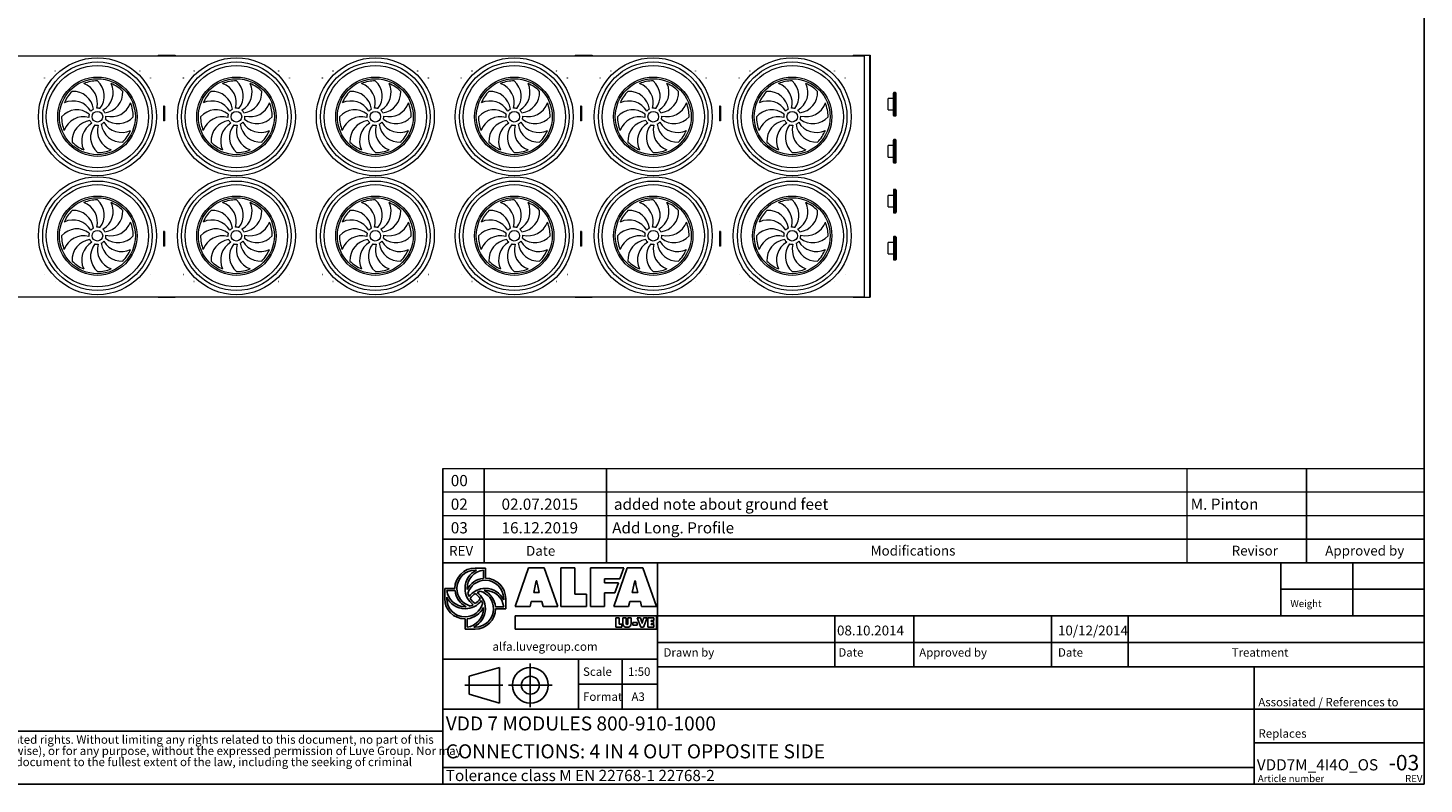
# Model space of a CAD drawing. Units: millimetres. Extents: x 264 to 20679, y 290 to 14545.
# Drawn here: x 7518 to 20679, y 290 to 7418 of the extents above; entities that cross this region are included whole.
import ezdxf

# ---------------------------------------------------------------- set-up
doc = ezdxf.new("R2010")
doc.units = ezdxf.units.MM
doc.header["$LTSCALE"] = 50
doc.linetypes.add('SLD-Solid', pattern=[0])
for name, color, linetype in [('GEOMETRY', 7, 'SLD-Solid'), ('LAYER_1', 7, 'SLD-Solid'), ('SLD-0', 7, 'SLD-Solid'), ('TITLE', 7, 'SLD-Solid')]:
    doc.layers.add(name, color=color, linetype=linetype)
doc.styles.add('SLDTEXTSTYLE0', font='TXT', dxfattribs={"width": 0.605})
doc.styles.add('SLDTEXTSTYLE1', font='TXT', dxfattribs={"width": 0.75})
doc.styles.add('SLDTEXTSTYLE2', font='TXT', dxfattribs={"width": 0.7})

# ---------------------------------------------------------------- blocks, each defined once
blk = doc.blocks.new('SW_NOTE_1')
at = {"layer": 'TITLE', "color": 0, "attachment_point": 1, "style": 'SLDTEXTSTYLE2'}
for s, insert, char_height in [('This document and its contents is owned by Luve Group or its affiliates and protected by laws governing intellectual property and thereto related rights. Without limiting any rights related to this document, no part of this', (0, 102), 79.375), ('document may be copied, reproduced or transmitted in any form or by any means(electronic, mechanical, photocopying, recording, or otherwise), or for any purpose, without the expressed permission of Luve Group. Nor may', (0, -4), 79.375), ('it be used in any other way or for any other purpose than expressly permitted by Luve Group. Luve Group will enforce its rights related to this document to the fullest extent of the law, including the seeking of criminal', (0, -109), 79.375), ('prosecution.', (0, -215), 79.37)]:
    blk.add_mtext(s, dxfattribs=dict(at, insert=insert, char_height=char_height))

msp = doc.modelspace()

# ---------------------------------------------------------------- linework, layer by layer
at = {"color": 7, "linetype": 'SLD-Solid', "lineweight": 15}
for p, q in [((6181.9, 7155.89), (15401.9, 7155.89)), ((8746.9, 7159.74), (8746.9, 7155.89)), ((8746.9, 7159.74), (8752.9, 7159.74)), ((8752.9, 7159.74), (8900.9, 7159.74)), ((8900.9, 7159.74), (8906.9, 7159.74)), ((8906.9, 7159.74), (8906.9, 7155.89)), ((12676.9, 7159.74), (12676.9, 7155.89)), ((12676.9, 7159.74), (12682.9, 7159.74)), ((12682.9, 7159.74), (12830.9, 7159.74)), ((12830.9, 7159.74), (12836.9, 7159.74)), ((12836.9, 7159.74), (12836.9, 7155.89)), ((15296.9, 7159.74), (15296.9, 7155.89)), ((15296.9, 7159.74), (15302.9, 7159.74)), ((15302.9, 7159.74), (15450.9, 7159.74)), ((15401.9, 7155.89), (15401.9, 4883.46)), ((15450.9, 7159.74), (15450.9, 4879.74)), ((15450.9, 7159.74), (15456.9, 7159.74)), ((15456.9, 7159.74), (15456.9, 4879.74)), ((15676.9, 6752.24), (15626.9, 6752.24)), ((15626.9, 6644.24), (15626.9, 6752.24)), ((15676.9, 6593.24), (15676.9, 6803.24)), ((15696.9, 6808.24), (15681.9, 6808.24)), ((15701.9, 6593.24), (15701.9, 6803.24)), ((8806.9, 6680.05), (8796.9, 6680.05)), ((8796.9, 6680.05), (8796.9, 6661.64)), ((8806.9, 6661.64), (8796.9, 6661.64)), ((8796.9, 6661.64), (8796.9, 6637.14)), ((8806.9, 6637.14), (8796.9, 6637.14)), ((8796.9, 6637.14), (8796.9, 6555.04)), ((8806.9, 6680.05), (8806.9, 6661.64)), ((8806.9, 6661.64), (8806.9, 6637.14)), ((8806.9, 6637.14), (8806.9, 6555.04)), ((12736.9, 6680.05), (12726.9, 6680.05)), ((12726.9, 6680.05), (12726.9, 6661.64)), ((12736.9, 6661.64), (12726.9, 6661.64)), ((12726.9, 6661.64), (12726.9, 6637.14)), ((12736.9, 6637.14), (12726.9, 6637.14)), ((12726.9, 6637.14), (12726.9, 6555.04)), ((12736.9, 6680.05), (12736.9, 6661.64)), ((12736.9, 6661.64), (12736.9, 6637.14)), ((12736.9, 6637.14), (12736.9, 6555.04)), ((14046.9, 6680.05), (14036.9, 6680.05)), ((14036.9, 6680.05), (14036.9, 6661.64)), ((14046.9, 6661.64), (14036.9, 6661.64)), ((14036.9, 6661.64), (14036.9, 6637.14)), ((14046.9, 6637.14), (14036.9, 6637.14)), ((14036.9, 6637.14), (14036.9, 6555.04)), ((14046.9, 6680.05), (14046.9, 6661.64)), ((14046.9, 6661.64), (14046.9, 6637.14)), ((14046.9, 6637.14), (14046.9, 6555.04)), ((15626.9, 6644.24), (15676.9, 6644.24)), ((15681.9, 6588.24), (15696.9, 6588.24)), ((8806.9, 6555.04), (8796.9, 6555.04)), ((8796.9, 6555.04), (8796.9, 6540.9)), ((8806.9, 6540.9), (8796.9, 6540.9)), ((8806.9, 6555.04), (8806.9, 6540.9)), ((12736.9, 6555.04), (12726.9, 6555.04)), ((12726.9, 6555.04), (12726.9, 6540.9)), ((12736.9, 6540.9), (12726.9, 6540.9)), ((12736.9, 6555.04), (12736.9, 6540.9)), ((14046.9, 6555.04), (14036.9, 6555.04)), ((14036.9, 6555.04), (14036.9, 6540.9)), ((14046.9, 6540.9), (14036.9, 6540.9)), ((14046.9, 6555.04), (14046.9, 6540.9)), ((15676.9, 6149.74), (15676.9, 6359.74)), ((15696.9, 6364.74), (15681.9, 6364.74)), ((15701.9, 6149.74), (15701.9, 6359.74)), ((15676.9, 6308.74), (15626.9, 6308.74)), ((15626.9, 6200.74), (15626.9, 6308.74)), ((15626.9, 6200.74), (15676.9, 6200.74)), ((15681.9, 6144.74), (15696.9, 6144.74)), ((15676.9, 5838.74), (15626.9, 5838.74)), ((15626.9, 5730.74), (15626.9, 5838.74)), ((15676.9, 5889.74), (15676.9, 5679.74)), ((15696.9, 5894.74), (15681.9, 5894.74)), ((15701.9, 5889.74), (15701.9, 5679.74)), ((15626.9, 5730.74), (15676.9, 5730.74)), ((15681.9, 5674.74), (15696.9, 5674.74)), ((8806.9, 5498.58), (8796.9, 5498.58)), ((8796.9, 5498.58), (8796.9, 5484.44)), ((8806.9, 5484.44), (8796.9, 5484.44)), ((8796.9, 5484.44), (8796.9, 5402.33)), ((8806.9, 5402.33), (8796.9, 5402.33)), ((8796.9, 5402.33), (8796.9, 5377.84)), ((8806.9, 5498.58), (8806.9, 5484.44)), ((8806.9, 5484.44), (8806.9, 5402.33)), ((8806.9, 5402.33), (8806.9, 5377.84)), ((12736.9, 5498.58), (12726.9, 5498.58)), ((12726.9, 5498.58), (12726.9, 5484.44)), ((12736.9, 5484.44), (12726.9, 5484.44)), ((12726.9, 5484.44), (12726.9, 5402.33)), ((12736.9, 5402.33), (12726.9, 5402.33)), ((12726.9, 5402.33), (12726.9, 5377.84)), ((12736.9, 5498.58), (12736.9, 5484.44)), ((12736.9, 5484.44), (12736.9, 5402.33)), ((12736.9, 5402.33), (12736.9, 5377.84)), ((14046.9, 5498.58), (14036.9, 5498.58)), ((14036.9, 5498.58), (14036.9, 5484.44)), ((14046.9, 5484.44), (14036.9, 5484.44)), ((14036.9, 5484.44), (14036.9, 5402.33)), ((14046.9, 5402.33), (14036.9, 5402.33)), ((14036.9, 5402.33), (14036.9, 5377.84)), ((14046.9, 5498.58), (14046.9, 5484.44)), ((14046.9, 5484.44), (14046.9, 5402.33)), ((14046.9, 5402.33), (14046.9, 5377.84)), ((15676.9, 5446.24), (15676.9, 5236.24)), ((15696.9, 5451.24), (15681.9, 5451.24)), ((15701.9, 5446.24), (15701.9, 5236.24)), ((8806.9, 5377.84), (8796.9, 5377.84)), ((8796.9, 5377.84), (8796.9, 5359.43)), ((8806.9, 5359.43), (8796.9, 5359.43)), ((8806.9, 5377.84), (8806.9, 5359.43)), ((12736.9, 5377.84), (12726.9, 5377.84)), ((12726.9, 5377.84), (12726.9, 5359.43)), ((12736.9, 5359.43), (12726.9, 5359.43)), ((12736.9, 5377.84), (12736.9, 5359.43)), ((14046.9, 5377.84), (14036.9, 5377.84)), ((14036.9, 5377.84), (14036.9, 5359.43)), ((14046.9, 5359.43), (14036.9, 5359.43)), ((14046.9, 5377.84), (14046.9, 5359.43)), ((15676.9, 5395.24), (15626.9, 5395.24)), ((15626.9, 5287.24), (15626.9, 5395.24)), ((15626.9, 5287.24), (15676.9, 5287.24)), ((15681.9, 5231.24), (15696.9, 5231.24)), ((6181.9, 4883.46), (15401.9, 4883.46)), ((8746.9, 4883.46), (8746.9, 4879.74)), ((8746.9, 4879.74), (8752.9, 4879.74)), ((8752.9, 4879.74), (8900.9, 4879.74)), ((8900.9, 4879.74), (8906.9, 4879.74)), ((8906.9, 4883.46), (8906.9, 4879.74)), ((12676.9, 4883.46), (12676.9, 4879.74)), ((12676.9, 4879.74), (12682.9, 4879.74)), ((12682.9, 4879.74), (12830.9, 4879.74)), ((12830.9, 4879.74), (12836.9, 4879.74)), ((12836.9, 4883.46), (12836.9, 4879.74)), ((15296.9, 4883.46), (15296.9, 4879.74)), ((15296.9, 4879.74), (15302.9, 4879.74)), ((15302.9, 4879.74), (15450.9, 4879.74)), ((15450.9, 4879.74), (15456.9, 4879.74))]:
    msp.add_line(p, q, dxfattribs=at)
at = {"color": 8, "linetype": 'SLD-Solid', "lineweight": 15}
for p, q in [((8752.9, 7159.74), (8752.9, 7155.89)), ((8900.9, 7159.74), (8900.9, 7155.89)), ((12682.9, 7159.74), (12682.9, 7155.89)), ((12830.9, 7159.74), (12830.9, 7155.89)), ((15302.9, 7159.74), (15302.9, 7155.89)), ((15681.9, 6808.24), (15681.9, 6588.24)), ((15696.9, 6588.24), (15696.9, 6808.24)), ((15681.9, 6364.74), (15681.9, 6144.74)), ((15696.9, 6144.74), (15696.9, 6364.74)), ((15681.9, 5894.74), (15681.9, 5674.74)), ((15696.9, 5674.74), (15696.9, 5894.74)), ((15681.9, 5451.24), (15681.9, 5231.24)), ((15696.9, 5231.24), (15696.9, 5451.24)), ((8752.9, 4883.46), (8752.9, 4879.74)), ((8900.9, 4883.46), (8900.9, 4879.74)), ((12682.9, 4883.46), (12682.9, 4879.74)), ((12830.9, 4883.46), (12830.9, 4879.74)), ((15302.9, 4883.46), (15302.9, 4879.74))]:
    msp.add_line(p, q, dxfattribs=at)
at = {"color": 7, "linetype": 'SLD-Solid', "lineweight": 0}
for p, q in [((11429.31, 3266.17), (20679.31, 3266.17)), ((18446.31, 2376.14), (18446.31, 3266.17)), ((11429.31, 3043.66), (20679.31, 3043.66)), ((11429.31, 2821.16), (20679.31, 2821.16))]:
    msp.add_line(p, q, dxfattribs=at)
at = {"color": 7, "linetype": 'SLD-Solid', "lineweight": 15}
for centre, radius in [((8172.9, 6580.74), 556), ((9482.9, 6580.74), 556), ((10792.9, 6580.74), 556), ((12102.9, 6580.74), 556), ((13412.9, 6580.74), 556), ((14722.9, 6580.74), 556), ((8172.9, 6580.74), 516), ((8172.9, 6580.74), 481.81), ((7773.88, 7011.39), 0.5), ((8571.91, 7011.39), 0.5), ((9482.9, 6580.74), 516), ((9482.9, 6580.74), 481.81), ((9083.88, 7011.39), 0.5), ((9881.91, 7011.39), 0.5), ((10792.9, 6580.74), 516), ((10792.9, 6580.74), 481.81), ((10393.88, 7011.39), 0.5), ((11191.91, 7011.39), 0.5), ((12102.9, 6580.74), 516), ((12102.9, 6580.74), 481.81), ((11703.88, 7011.39), 0.5), ((12501.91, 7011.39), 0.5), ((13412.9, 6580.74), 516), ((13412.9, 6580.74), 481.81), ((13013.88, 7011.39), 0.5), ((13811.91, 7011.39), 0.5), ((14722.9, 6580.74), 516), ((14722.9, 6580.74), 481.81), ((14323.88, 7011.39), 0.5), ((15121.91, 7011.39), 0.5), ((7673.1, 6945.89), 0.5), ((8172.9, 6580.74), 373.7), ((8172.9, 6580.74), 357.89), ((8672.7, 6945.89), 0.5), ((8983.1, 6945.89), 0.5), ((9482.9, 6580.74), 373.7), ((9482.9, 6580.74), 357.89), ((9982.7, 6945.89), 0.5), ((10293.1, 6945.89), 0.5), ((10792.9, 6580.74), 373.7), ((10792.9, 6580.74), 357.89), ((11292.7, 6945.89), 0.5), ((11603.1, 6945.89), 0.5), ((12102.9, 6580.74), 373.7), ((12102.9, 6580.74), 357.89), ((12602.7, 6945.89), 0.5), ((12913.1, 6945.89), 0.5), ((13412.9, 6580.74), 373.7), ((13412.9, 6580.74), 357.89), ((13912.7, 6945.89), 0.5), ((14223.1, 6945.89), 0.5), ((14722.9, 6580.74), 373.7), ((14722.9, 6580.74), 357.89), ((15222.7, 6945.89), 0.5), ((8172.9, 6580.74), 50), ((9482.9, 6580.74), 50), ((10792.9, 6580.74), 50), ((12102.9, 6580.74), 50), ((13412.9, 6580.74), 50), ((14722.9, 6580.74), 50), ((8172.9, 5458.74), 556), ((8172.9, 5458.74), 516), ((8172.9, 5458.74), 481.81), ((9482.9, 5458.74), 556), ((9482.9, 5458.74), 516), ((9482.9, 5458.74), 481.81), ((10792.9, 5458.74), 556), ((10792.9, 5458.74), 516), ((10792.9, 5458.74), 481.81), ((12102.9, 5458.74), 556), ((12102.9, 5458.74), 516), ((12102.9, 5458.74), 481.81), ((13412.9, 5458.74), 556), ((13412.9, 5458.74), 516), ((13412.9, 5458.74), 481.81), ((14722.9, 5458.74), 556), ((14722.9, 5458.74), 516), ((14722.9, 5458.74), 481.81), ((8172.9, 5458.74), 373.7), ((8172.9, 5458.74), 357.89), ((9482.9, 5458.74), 373.7), ((9482.9, 5458.74), 357.89), ((10792.9, 5458.74), 373.7), ((10792.9, 5458.74), 357.89), ((12102.9, 5458.74), 373.7), ((12102.9, 5458.74), 357.89), ((13412.9, 5458.74), 373.7), ((13412.9, 5458.74), 357.89), ((14722.9, 5458.74), 373.7), ((14722.9, 5458.74), 357.89), ((8172.9, 5458.74), 50), ((9482.9, 5458.74), 50), ((10792.9, 5458.74), 50), ((12102.9, 5458.74), 50), ((13412.9, 5458.74), 50), ((14722.9, 5458.74), 50), ((7673.1, 5093.59), 0.5), ((7773.88, 5028.09), 0.5), ((8571.91, 5028.09), 0.5), ((8672.7, 5093.59), 0.5), ((8983.1, 5093.59), 0.5), ((9083.88, 5028.09), 0.5), ((9881.91, 5028.09), 0.5), ((9982.7, 5093.59), 0.5), ((10293.1, 5093.59), 0.5), ((10393.88, 5028.09), 0.5), ((11191.91, 5028.09), 0.5), ((11292.7, 5093.59), 0.5), ((11603.1, 5093.59), 0.5), ((11703.88, 5028.09), 0.5), ((12501.91, 5028.09), 0.5), ((12602.7, 5093.59), 0.5), ((12913.1, 5093.59), 0.5), ((13013.88, 5028.09), 0.5), ((13811.91, 5028.09), 0.5), ((13912.7, 5093.59), 0.5), ((14223.1, 5093.59), 0.5), ((14323.88, 5028.09), 0.5), ((15121.91, 5028.09), 0.5), ((15222.7, 5093.59), 0.5)]:
    msp.add_circle(centre, radius, dxfattribs=at)
for centre, radius, start, end in [((8172.9, 6580.74), 337.89, 90, 112.5), ((7979.89, 6710.72), 193, 344.906908, 70.728576), ((8044.33, 6774.68), 193, 322.406908, 48.228576), ((8128.33, 6809.12), 193, 299.906908, 25.728576), ((8172.9, 6580.74), 337.89, 45, 67.5), ((9482.9, 6580.74), 337.89, 90, 112.5), ((9289.89, 6710.72), 193, 344.906908, 70.728576), ((9354.33, 6774.68), 193, 322.406908, 48.228576), ((9438.33, 6809.12), 193, 299.906908, 25.728576), ((9482.9, 6580.74), 337.89, 45, 67.5), ((10792.9, 6580.74), 337.89, 90, 112.5), ((10599.89, 6710.72), 193, 344.906908, 70.728576), ((10664.33, 6774.68), 193, 322.406908, 48.228576), ((10748.33, 6809.12), 193, 299.906908, 25.728576), ((10792.9, 6580.74), 337.89, 45, 67.5), ((12102.9, 6580.74), 337.89, 90, 112.5), ((11909.89, 6710.72), 193, 344.906908, 70.728576), ((11974.33, 6774.68), 193, 322.406908, 48.228576), ((12058.33, 6809.12), 193, 299.906908, 25.728576), ((12102.9, 6580.74), 337.89, 45, 67.5), ((13412.9, 6580.74), 337.89, 90, 112.5), ((13219.89, 6710.72), 193, 344.906908, 70.728576), ((13284.33, 6774.68), 193, 322.406908, 48.228576), ((13368.33, 6809.12), 193, 299.906908, 25.728576), ((13412.9, 6580.74), 337.89, 45, 67.5), ((14722.9, 6580.74), 337.89, 90, 112.5), ((14529.89, 6710.72), 193, 344.906908, 70.728576), ((14594.33, 6774.68), 193, 322.406908, 48.228576), ((14678.33, 6809.12), 193, 299.906908, 25.728576), ((14722.9, 6580.74), 337.89, 45, 67.5), ((8172.9, 6580.74), 337.89, 135, 157.5), ((7944.51, 6536.17), 193, 29.906908, 115.728576), ((7944.85, 6626.96), 193, 7.406908, 93.228576), ((8219.12, 6808.79), 193, 277.406908, 3.228576), ((9482.9, 6580.74), 337.89, 135, 157.5), ((9254.51, 6536.17), 193, 29.906908, 115.728576), ((9254.85, 6626.96), 193, 7.406908, 93.228576), ((9529.12, 6808.79), 193, 277.406908, 3.228576), ((10792.9, 6580.74), 337.89, 135, 157.5), ((10564.51, 6536.17), 193, 29.906908, 115.728576), ((10564.85, 6626.96), 193, 7.406908, 93.228576), ((10839.12, 6808.79), 193, 277.406908, 3.228576), ((12102.9, 6580.74), 337.89, 135, 157.5), ((11874.51, 6536.17), 193, 29.906908, 115.728576), ((11874.85, 6626.96), 193, 7.406908, 93.228576), ((12149.12, 6808.79), 193, 277.406908, 3.228576), ((13412.9, 6580.74), 337.89, 135, 157.5), ((13184.51, 6536.17), 193, 29.906908, 115.728576), ((13184.85, 6626.96), 193, 7.406908, 93.228576), ((13459.12, 6808.79), 193, 277.406908, 3.228576), ((14722.9, 6580.74), 337.89, 135, 157.5), ((14494.51, 6536.17), 193, 29.906908, 115.728576), ((14494.85, 6626.96), 193, 7.406908, 93.228576), ((14769.12, 6808.79), 193, 277.406908, 3.228576), ((15681.9, 6803.24), 5, 90, 180), ((15696.9, 6803.24), 5, 0, 90), ((7978.95, 6452.17), 193, 52.406908, 138.228576), ((8172.9, 6580.74), 337.89, 180, 202.5), ((8042.92, 6387.74), 193, 74.906908, 160.728576), ((8172.9, 6580.74), 80, 162.273831, 184.773831), ((8172.9, 6580.74), 80, 117.273831, 139.773831), ((8172.9, 6580.74), 80, 72.273831, 94.773831), ((8172.9, 6580.74), 80, 27.273831, 49.773831), ((8172.9, 6580.74), 80, 342.273831, 4.773831), ((8366.84, 6709.31), 193, 232.406908, 318.228576), ((8302.87, 6773.74), 193, 254.906908, 340.728576), ((8172.9, 6580.74), 337.89, 0, 22.5), ((9288.95, 6452.17), 193, 52.406908, 138.228576), ((9482.9, 6580.74), 337.89, 180, 202.5), ((9352.92, 6387.74), 193, 74.906908, 160.728576), ((9482.9, 6580.74), 80, 162.273831, 184.773831), ((9482.9, 6580.74), 80, 117.273831, 139.773831), ((9482.9, 6580.74), 80, 72.273831, 94.773831), ((9482.9, 6580.74), 80, 27.273831, 49.773831), ((9482.9, 6580.74), 80, 342.273831, 4.773831), ((9676.84, 6709.31), 193, 232.406908, 318.228576), ((9612.87, 6773.74), 193, 254.906908, 340.728576), ((9482.9, 6580.74), 337.89, 0, 22.5), ((10598.95, 6452.17), 193, 52.406908, 138.228576), ((10792.9, 6580.74), 337.89, 180, 202.5), ((10662.92, 6387.74), 193, 74.906908, 160.728576), ((10792.9, 6580.74), 80, 162.273831, 184.773831), ((10792.9, 6580.74), 80, 117.273831, 139.773831), ((10792.9, 6580.74), 80, 72.273831, 94.773831), ((10792.9, 6580.74), 80, 27.273831, 49.773831), ((10792.9, 6580.74), 80, 342.273831, 4.773831), ((10986.84, 6709.31), 193, 232.406908, 318.228576), ((10922.87, 6773.74), 193, 254.906908, 340.728576), ((10792.9, 6580.74), 337.89, 0, 22.5), ((11908.95, 6452.17), 193, 52.406908, 138.228576), ((12102.9, 6580.74), 337.89, 180, 202.5), ((11972.92, 6387.74), 193, 74.906908, 160.728576), ((12102.9, 6580.74), 80, 162.273831, 184.773831), ((12102.9, 6580.74), 80, 117.273831, 139.773831), ((12102.9, 6580.74), 80, 72.273831, 94.773831), ((12102.9, 6580.74), 80, 27.273831, 49.773831), ((12102.9, 6580.74), 80, 342.273831, 4.773831), ((12296.84, 6709.31), 193, 232.406908, 318.228576), ((12232.87, 6773.74), 193, 254.906908, 340.728576), ((12102.9, 6580.74), 337.89, 0, 22.5), ((13218.95, 6452.17), 193, 52.406908, 138.228576), ((13412.9, 6580.74), 337.89, 180, 202.5), ((13282.92, 6387.74), 193, 74.906908, 160.728576), ((13412.9, 6580.74), 80, 162.273831, 184.773831), ((13412.9, 6580.74), 80, 117.273831, 139.773831), ((13412.9, 6580.74), 80, 72.273831, 94.773831), ((13412.9, 6580.74), 80, 27.273831, 49.773831), ((13412.9, 6580.74), 80, 342.273831, 4.773831), ((13606.84, 6709.31), 193, 232.406908, 318.228576), ((13542.87, 6773.74), 193, 254.906908, 340.728576), ((13412.9, 6580.74), 337.89, 0, 22.5), ((14528.95, 6452.17), 193, 52.406908, 138.228576), ((14722.9, 6580.74), 337.89, 180, 202.5), ((14592.92, 6387.74), 193, 74.906908, 160.728576), ((14722.9, 6580.74), 80, 162.273831, 184.773831), ((14722.9, 6580.74), 80, 117.273831, 139.773831), ((14722.9, 6580.74), 80, 72.273831, 94.773831), ((14722.9, 6580.74), 80, 27.273831, 49.773831), ((14722.9, 6580.74), 80, 342.273831, 4.773831), ((14916.84, 6709.31), 193, 232.406908, 318.228576), ((14852.87, 6773.74), 193, 254.906908, 340.728576), ((14722.9, 6580.74), 337.89, 0, 22.5), ((15681.9, 6593.24), 5, 180, 270), ((15696.9, 6593.24), 5, 270, 0), ((8126.67, 6352.69), 193, 97.406908, 183.228576), ((8217.46, 6352.36), 193, 119.906908, 205.728576), ((8172.9, 6580.74), 80, 207.273831, 229.773831), ((8301.47, 6386.8), 193, 142.406908, 228.228576), ((8172.9, 6580.74), 80, 252.273831, 274.773831), ((8365.9, 6450.76), 193, 164.906908, 250.728576), ((8172.9, 6580.74), 80, 297.273831, 319.773831), ((8400.95, 6534.51), 193, 187.406908, 273.228576), ((8401.28, 6625.3), 193, 209.906908, 295.728576), ((8172.9, 6580.74), 337.89, 315, 337.5), ((9436.67, 6352.69), 193, 97.406908, 183.228576), ((9527.46, 6352.36), 193, 119.906908, 205.728576), ((9482.9, 6580.74), 80, 207.273831, 229.773831), ((9611.47, 6386.8), 193, 142.406908, 228.228576), ((9482.9, 6580.74), 80, 252.273831, 274.773831), ((9675.9, 6450.76), 193, 164.906908, 250.728576), ((9482.9, 6580.74), 80, 297.273831, 319.773831), ((9710.95, 6534.51), 193, 187.406908, 273.228576), ((9711.28, 6625.3), 193, 209.906908, 295.728576), ((9482.9, 6580.74), 337.89, 315, 337.5), ((10746.67, 6352.69), 193, 97.406908, 183.228576), ((10837.46, 6352.36), 193, 119.906908, 205.728576), ((10792.9, 6580.74), 80, 207.273831, 229.773831), ((10921.47, 6386.8), 193, 142.406908, 228.228576), ((10792.9, 6580.74), 80, 252.273831, 274.773831), ((10985.9, 6450.76), 193, 164.906908, 250.728576), ((10792.9, 6580.74), 80, 297.273831, 319.773831), ((11020.95, 6534.51), 193, 187.406908, 273.228576), ((11021.28, 6625.3), 193, 209.906908, 295.728576), ((10792.9, 6580.74), 337.89, 315, 337.5), ((12056.67, 6352.69), 193, 97.406908, 183.228576), ((12147.46, 6352.36), 193, 119.906908, 205.728576), ((12102.9, 6580.74), 80, 207.273831, 229.773831), ((12231.47, 6386.8), 193, 142.406908, 228.228576), ((12102.9, 6580.74), 80, 252.273831, 274.773831), ((12295.9, 6450.76), 193, 164.906908, 250.728576), ((12102.9, 6580.74), 80, 297.273831, 319.773831), ((12330.95, 6534.51), 193, 187.406908, 273.228576), ((12331.28, 6625.3), 193, 209.906908, 295.728576), ((12102.9, 6580.74), 337.89, 315, 337.5), ((13366.67, 6352.69), 193, 97.406908, 183.228576), ((13457.46, 6352.36), 193, 119.906908, 205.728576), ((13412.9, 6580.74), 80, 207.273831, 229.773831), ((13541.47, 6386.8), 193, 142.406908, 228.228576), ((13412.9, 6580.74), 80, 252.273831, 274.773831), ((13605.9, 6450.76), 193, 164.906908, 250.728576), ((13412.9, 6580.74), 80, 297.273831, 319.773831), ((13640.95, 6534.51), 193, 187.406908, 273.228576), ((13641.28, 6625.3), 193, 209.906908, 295.728576), ((13412.9, 6580.74), 337.89, 315, 337.5), ((14676.67, 6352.69), 193, 97.406908, 183.228576), ((14767.46, 6352.36), 193, 119.906908, 205.728576), ((14722.9, 6580.74), 80, 207.273831, 229.773831), ((14851.47, 6386.8), 193, 142.406908, 228.228576), ((14722.9, 6580.74), 80, 252.273831, 274.773831), ((14915.9, 6450.76), 193, 164.906908, 250.728576), ((14722.9, 6580.74), 80, 297.273831, 319.773831), ((14950.95, 6534.51), 193, 187.406908, 273.228576), ((14951.28, 6625.3), 193, 209.906908, 295.728576), ((14722.9, 6580.74), 337.89, 315, 337.5), ((8172.9, 6580.74), 337.89, 225, 247.5), ((9482.9, 6580.74), 337.89, 225, 247.5), ((10792.9, 6580.74), 337.89, 225, 247.5), ((12102.9, 6580.74), 337.89, 225, 247.5), ((13412.9, 6580.74), 337.89, 225, 247.5), ((14722.9, 6580.74), 337.89, 225, 247.5), ((15681.9, 6359.74), 5, 90, 180), ((15696.9, 6359.74), 5, 0, 90), ((8172.9, 6580.74), 337.89, 270, 292.5), ((9482.9, 6580.74), 337.89, 270, 292.5), ((10792.9, 6580.74), 337.89, 270, 292.5), ((12102.9, 6580.74), 337.89, 270, 292.5), ((13412.9, 6580.74), 337.89, 270, 292.5), ((14722.9, 6580.74), 337.89, 270, 292.5), ((15681.9, 6149.74), 5, 180, 270), ((15696.9, 6149.74), 5, 270, 0), ((8172.9, 5458.74), 337.89, 90, 112.5), ((8044.33, 5652.68), 193, 322.406908, 48.228576), ((9482.9, 5458.74), 337.89, 90, 112.5), ((9354.33, 5652.68), 193, 322.406908, 48.228576), ((10792.9, 5458.74), 337.89, 90, 112.5), ((10664.33, 5652.68), 193, 322.406908, 48.228576), ((12102.9, 5458.74), 337.89, 90, 112.5), ((11974.33, 5652.68), 193, 322.406908, 48.228576), ((13412.9, 5458.74), 337.89, 90, 112.5), ((13284.33, 5652.68), 193, 322.406908, 48.228576), ((14722.9, 5458.74), 337.89, 90, 112.5), ((14594.33, 5652.68), 193, 322.406908, 48.228576), ((15681.9, 5889.74), 5, 90, 180), ((15696.9, 5889.74), 5, 0, 90), ((8172.9, 5458.74), 337.89, 135, 157.5), ((7944.85, 5504.96), 193, 7.406908, 93.228576), ((7979.89, 5588.72), 193, 344.906908, 70.728576), ((8128.33, 5687.12), 193, 299.906908, 25.728576), ((8219.12, 5686.79), 193, 277.406908, 3.228576), ((8172.9, 5458.74), 337.89, 45, 67.5), ((9482.9, 5458.74), 337.89, 135, 157.5), ((9254.85, 5504.96), 193, 7.406908, 93.228576), ((9289.89, 5588.72), 193, 344.906908, 70.728576), ((9438.33, 5687.12), 193, 299.906908, 25.728576), ((9529.12, 5686.79), 193, 277.406908, 3.228576), ((9482.9, 5458.74), 337.89, 45, 67.5), ((10792.9, 5458.74), 337.89, 135, 157.5), ((10564.85, 5504.96), 193, 7.406908, 93.228576), ((10599.89, 5588.72), 193, 344.906908, 70.728576), ((10748.33, 5687.12), 193, 299.906908, 25.728576), ((10839.12, 5686.79), 193, 277.406908, 3.228576), ((10792.9, 5458.74), 337.89, 45, 67.5), ((12102.9, 5458.74), 337.89, 135, 157.5), ((11874.85, 5504.96), 193, 7.406908, 93.228576), ((11909.89, 5588.72), 193, 344.906908, 70.728576), ((12058.33, 5687.12), 193, 299.906908, 25.728576), ((12149.12, 5686.79), 193, 277.406908, 3.228576), ((12102.9, 5458.74), 337.89, 45, 67.5), ((13412.9, 5458.74), 337.89, 135, 157.5), ((13184.85, 5504.96), 193, 7.406908, 93.228576), ((13219.89, 5588.72), 193, 344.906908, 70.728576), ((13368.33, 5687.12), 193, 299.906908, 25.728576), ((13459.12, 5686.79), 193, 277.406908, 3.228576), ((13412.9, 5458.74), 337.89, 45, 67.5), ((14722.9, 5458.74), 337.89, 135, 157.5), ((14494.85, 5504.96), 193, 7.406908, 93.228576), ((14529.89, 5588.72), 193, 344.906908, 70.728576), ((14678.33, 5687.12), 193, 299.906908, 25.728576), ((14769.12, 5686.79), 193, 277.406908, 3.228576), ((14722.9, 5458.74), 337.89, 45, 67.5), ((15681.9, 5679.74), 5, 180, 270), ((15696.9, 5679.74), 5, 270, 0), ((7944.51, 5414.17), 193, 29.906908, 115.728576), ((8172.9, 5458.74), 80, 117.273831, 139.773831), ((8172.9, 5458.74), 80, 72.273831, 94.773831), ((8302.87, 5651.74), 193, 254.906908, 340.728576), ((8172.9, 5458.74), 337.89, 0, 22.5), ((9254.51, 5414.17), 193, 29.906908, 115.728576), ((9482.9, 5458.74), 80, 117.273831, 139.773831), ((9482.9, 5458.74), 80, 72.273831, 94.773831), ((9612.87, 5651.74), 193, 254.906908, 340.728576), ((9482.9, 5458.74), 337.89, 0, 22.5), ((10564.51, 5414.17), 193, 29.906908, 115.728576), ((10792.9, 5458.74), 80, 117.273831, 139.773831), ((10792.9, 5458.74), 80, 72.273831, 94.773831), ((10922.87, 5651.74), 193, 254.906908, 340.728576), ((10792.9, 5458.74), 337.89, 0, 22.5), ((11874.51, 5414.17), 193, 29.906908, 115.728576), ((12102.9, 5458.74), 80, 117.273831, 139.773831), ((12102.9, 5458.74), 80, 72.273831, 94.773831), ((12232.87, 5651.74), 193, 254.906908, 340.728576), ((12102.9, 5458.74), 337.89, 0, 22.5), ((13184.51, 5414.17), 193, 29.906908, 115.728576), ((13412.9, 5458.74), 80, 117.273831, 139.773831), ((13412.9, 5458.74), 80, 72.273831, 94.773831), ((13542.87, 5651.74), 193, 254.906908, 340.728576), ((13412.9, 5458.74), 337.89, 0, 22.5), ((14494.51, 5414.17), 193, 29.906908, 115.728576), ((14722.9, 5458.74), 80, 117.273831, 139.773831), ((14722.9, 5458.74), 80, 72.273831, 94.773831), ((14852.87, 5651.74), 193, 254.906908, 340.728576), ((14722.9, 5458.74), 337.89, 0, 22.5), ((7978.95, 5330.17), 193, 52.406908, 138.228576), ((8172.9, 5458.74), 337.89, 180, 202.5), ((8042.92, 5265.74), 193, 74.906908, 160.728576), ((8126.67, 5230.69), 193, 97.406908, 183.228576), ((8217.46, 5230.36), 193, 119.906908, 205.728576), ((8172.9, 5458.74), 80, 162.273831, 184.773831), ((8172.9, 5458.74), 80, 207.273831, 229.773831), ((8172.9, 5458.74), 80, 297.273831, 319.773831), ((8172.9, 5458.74), 80, 27.273831, 49.773831), ((8401.28, 5503.3), 193, 209.906908, 295.728576), ((8172.9, 5458.74), 80, 342.273831, 4.773831), ((8366.84, 5587.31), 193, 232.406908, 318.228576), ((9288.95, 5330.17), 193, 52.406908, 138.228576), ((9482.9, 5458.74), 337.89, 180, 202.5), ((9352.92, 5265.74), 193, 74.906908, 160.728576), ((9436.67, 5230.69), 193, 97.406908, 183.228576), ((9527.46, 5230.36), 193, 119.906908, 205.728576), ((9482.9, 5458.74), 80, 162.273831, 184.773831), ((9482.9, 5458.74), 80, 207.273831, 229.773831), ((9482.9, 5458.74), 80, 297.273831, 319.773831), ((9482.9, 5458.74), 80, 27.273831, 49.773831), ((9711.28, 5503.3), 193, 209.906908, 295.728576), ((9482.9, 5458.74), 80, 342.273831, 4.773831), ((9676.84, 5587.31), 193, 232.406908, 318.228576), ((10598.95, 5330.17), 193, 52.406908, 138.228576), ((10792.9, 5458.74), 337.89, 180, 202.5), ((10662.92, 5265.74), 193, 74.906908, 160.728576), ((10746.67, 5230.69), 193, 97.406908, 183.228576), ((10837.46, 5230.36), 193, 119.906908, 205.728576), ((10792.9, 5458.74), 80, 162.273831, 184.773831), ((10792.9, 5458.74), 80, 207.273831, 229.773831), ((10792.9, 5458.74), 80, 297.273831, 319.773831), ((10792.9, 5458.74), 80, 27.273831, 49.773831), ((11021.28, 5503.3), 193, 209.906908, 295.728576), ((10792.9, 5458.74), 80, 342.273831, 4.773831), ((10986.84, 5587.31), 193, 232.406908, 318.228576), ((11908.95, 5330.17), 193, 52.406908, 138.228576), ((12102.9, 5458.74), 337.89, 180, 202.5), ((11972.92, 5265.74), 193, 74.906908, 160.728576), ((12056.67, 5230.69), 193, 97.406908, 183.228576), ((12147.46, 5230.36), 193, 119.906908, 205.728576), ((12102.9, 5458.74), 80, 162.273831, 184.773831), ((12102.9, 5458.74), 80, 207.273831, 229.773831), ((12102.9, 5458.74), 80, 297.273831, 319.773831), ((12102.9, 5458.74), 80, 27.273831, 49.773831), ((12331.28, 5503.3), 193, 209.906908, 295.728576), ((12102.9, 5458.74), 80, 342.273831, 4.773831), ((12296.84, 5587.31), 193, 232.406908, 318.228576), ((13218.95, 5330.17), 193, 52.406908, 138.228576), ((13412.9, 5458.74), 337.89, 180, 202.5), ((13282.92, 5265.74), 193, 74.906908, 160.728576), ((13366.67, 5230.69), 193, 97.406908, 183.228576), ((13457.46, 5230.36), 193, 119.906908, 205.728576), ((13412.9, 5458.74), 80, 162.273831, 184.773831), ((13412.9, 5458.74), 80, 207.273831, 229.773831), ((13412.9, 5458.74), 80, 297.273831, 319.773831), ((13412.9, 5458.74), 80, 27.273831, 49.773831), ((13641.28, 5503.3), 193, 209.906908, 295.728576), ((13412.9, 5458.74), 80, 342.273831, 4.773831), ((13606.84, 5587.31), 193, 232.406908, 318.228576), ((14528.95, 5330.17), 193, 52.406908, 138.228576), ((14722.9, 5458.74), 337.89, 180, 202.5), ((14592.92, 5265.74), 193, 74.906908, 160.728576), ((14676.67, 5230.69), 193, 97.406908, 183.228576), ((14767.46, 5230.36), 193, 119.906908, 205.728576), ((14722.9, 5458.74), 80, 162.273831, 184.773831), ((14722.9, 5458.74), 80, 207.273831, 229.773831), ((14722.9, 5458.74), 80, 297.273831, 319.773831), ((14722.9, 5458.74), 80, 27.273831, 49.773831), ((14951.28, 5503.3), 193, 209.906908, 295.728576), ((14722.9, 5458.74), 80, 342.273831, 4.773831), ((14916.84, 5587.31), 193, 232.406908, 318.228576), ((15681.9, 5446.24), 5, 90, 180), ((15696.9, 5446.24), 5, 0, 90), ((8301.47, 5264.8), 193, 142.406908, 228.228576), ((8172.9, 5458.74), 80, 252.273831, 274.773831), ((8365.9, 5328.76), 193, 164.906908, 250.728576), ((8400.95, 5412.51), 193, 187.406908, 273.228576), ((8172.9, 5458.74), 337.89, 315, 337.5), ((9611.47, 5264.8), 193, 142.406908, 228.228576), ((9482.9, 5458.74), 80, 252.273831, 274.773831), ((9675.9, 5328.76), 193, 164.906908, 250.728576), ((9710.95, 5412.51), 193, 187.406908, 273.228576), ((9482.9, 5458.74), 337.89, 315, 337.5), ((10921.47, 5264.8), 193, 142.406908, 228.228576), ((10792.9, 5458.74), 80, 252.273831, 274.773831), ((10985.9, 5328.76), 193, 164.906908, 250.728576), ((11020.95, 5412.51), 193, 187.406908, 273.228576), ((10792.9, 5458.74), 337.89, 315, 337.5), ((12231.47, 5264.8), 193, 142.406908, 228.228576), ((12102.9, 5458.74), 80, 252.273831, 274.773831), ((12295.9, 5328.76), 193, 164.906908, 250.728576), ((12330.95, 5412.51), 193, 187.406908, 273.228576), ((12102.9, 5458.74), 337.89, 315, 337.5), ((13541.47, 5264.8), 193, 142.406908, 228.228576), ((13412.9, 5458.74), 80, 252.273831, 274.773831), ((13605.9, 5328.76), 193, 164.906908, 250.728576), ((13640.95, 5412.51), 193, 187.406908, 273.228576), ((13412.9, 5458.74), 337.89, 315, 337.5), ((14851.47, 5264.8), 193, 142.406908, 228.228576), ((14722.9, 5458.74), 80, 252.273831, 274.773831), ((14915.9, 5328.76), 193, 164.906908, 250.728576), ((14950.95, 5412.51), 193, 187.406908, 273.228576), ((14722.9, 5458.74), 337.89, 315, 337.5), ((8172.9, 5458.74), 337.89, 225, 247.5), ((8172.9, 5458.74), 337.89, 270, 292.5), ((9482.9, 5458.74), 337.89, 225, 247.5), ((9482.9, 5458.74), 337.89, 270, 292.5), ((10792.9, 5458.74), 337.89, 225, 247.5), ((10792.9, 5458.74), 337.89, 270, 292.5), ((12102.9, 5458.74), 337.89, 225, 247.5), ((12102.9, 5458.74), 337.89, 270, 292.5), ((13412.9, 5458.74), 337.89, 225, 247.5), ((13412.9, 5458.74), 337.89, 270, 292.5), ((14722.9, 5458.74), 337.89, 225, 247.5), ((14722.9, 5458.74), 337.89, 270, 292.5), ((15681.9, 5236.24), 5, 180, 270), ((15696.9, 5236.24), 5, 270, 0)]:
    msp.add_arc(centre, radius, start, end, dxfattribs=at)
at = {"layer": 'GEOMETRY', "color": 7}
for p, q in [((11429.31, 2598.65), (11429.31, 3266.17)), ((11820.18, 2376.14), (11820.18, 3266.17)), ((12971.01, 2376.14), (12971.01, 3266.17)), ((19572.05, 2376.14), (19572.05, 3266.17)), ((11429.31, 2376.14), (11429.31, 2598.65)), ((11429.31, 2598.65), (20679.31, 2598.65)), ((20679.31, 2376.14), (20679.31, 2598.65)), ((11429.31, 2376.14), (20679.31, 2376.14)), ((11429.31, 2376.14), (12052.08, 2376.14)), ((12052.08, 2376.14), (12877.3, 2376.14)), ((19330.47, 2376.14), (19330.47, 1876.14)), ((20679.31, 2376.14), (19572.05, 2376.14)), ((20007.43, 2376.14), (20007.43, 1876.14)), ((19077.9, 1310.56), (19077.9, 1394.66)), ((19077.9, 679.66), (19077.9, 1310.56)), ((20679.31, 679.66), (20679.31, 1264.91)), ((19077.9, 995.11), (13454.2, 995.11)), ((19077.9, 995.11), (20679.31, 995.11)), ((263.65, 788.97), (11429.31, 788.97)), ((19077.9, 679.66), (19077.75, 290.47)), ((19077.9, 679.66), (20679.31, 679.66)), ((20679.31, 679.66), (19077.9, 679.66))]:
    msp.add_line(p, q, dxfattribs=at)
at = {"layer": 'LAYER_1', "color": 7}
for p, q in [((13059.27, 1856.1), (13090.58, 1856.1)), ((13059.27, 1769.93), (13059.27, 1856.1)), ((13090.58, 1856.1), (13090.58, 1797.58)), ((13124.98, 1805.13), (13124.98, 1856.1)), ((13124.98, 1856.1), (13156.31, 1856.1)), ((13156.31, 1856.1), (13156.31, 1808.1)), ((13173.45, 1808.1), (13173.45, 1856.1)), ((13173.45, 1856.1), (13204.76, 1856.1)), ((13204.76, 1856.1), (13204.76, 1805.13)), ((13294.48, 1769.93), (13261.11, 1856.1)), ((13261.11, 1856.1), (13293.78, 1856.1)), ((13293.78, 1856.1), (13305.23, 1816.9)), ((13310.25, 1816.9), (13321.68, 1856.1)), ((13354.36, 1856.1), (13320.99, 1769.93)), ((13321.68, 1856.1), (13354.36, 1856.1)), ((13360.89, 1856.1), (13418.83, 1856.1)), ((13360.89, 1769.93), (13360.89, 1856.1)), ((13418.83, 1856.1), (13418.83, 1832.56)), ((13116.87, 1769.93), (13059.27, 1769.93)), ((13090.58, 1797.58), (13116.87, 1797.58)), ((13116.87, 1797.58), (13116.87, 1769.93)), ((13218.82, 1813.93), (13259.62, 1813.93)), ((13218.82, 1788.79), (13218.82, 1813.93)), ((13259.62, 1788.79), (13218.82, 1788.79)), ((13259.62, 1813.93), (13259.62, 1788.79)), ((13320.99, 1769.93), (13294.48, 1769.93)), ((13307.39, 1804.11), (13308.07, 1804.11)), ((13419.75, 1769.93), (13360.89, 1769.93)), ((13418.83, 1832.56), (13392.42, 1832.56)), ((13392.42, 1832.56), (13392.42, 1824.33)), ((13392.42, 1824.33), (13416.55, 1824.33)), ((13416.55, 1801.93), (13392.42, 1801.93)), ((13392.42, 1801.93), (13392.42, 1793.47)), ((13392.42, 1793.47), (13419.75, 1793.47)), ((13416.55, 1824.33), (13416.55, 1801.93)), ((13419.75, 1793.47), (13419.75, 1769.93))]:
    msp.add_line(p, q, dxfattribs=at)
for points in [[(13164.88, 1768.56), (13140.75, 1768.56), (13124.98, 1779.99), (13124.98, 1805.13)], [(13156.31, 1808.1), (13156.31, 1801.36), (13156.53, 1795.42), (13164.88, 1795.42)], [(13164.88, 1795.42), (13173.22, 1795.42), (13173.45, 1801.36), (13173.45, 1808.1)], [(13204.76, 1805.13), (13204.76, 1779.99), (13188.98, 1768.56), (13164.88, 1768.56)], [(13305.23, 1816.9), (13306.47, 1812.68), (13307.39, 1808.44), (13307.39, 1804.11)], [(13308.07, 1804.11), (13308.07, 1808.44), (13308.99, 1812.68), (13310.25, 1816.9)]]:
    msp.add_open_spline(points, degree=3, dxfattribs=at)
at = {"layer": 'SLD-0', "color": 162, "true_color": 0x0038e1}
for p, q in [((11746.68, 2307.3), (11734.41, 2307.3)), ((11734.42, 2326.47), (11830.33, 2326.47)), ((11811.11, 2229.37), (11811.11, 2307.3)), ((11446.79, 2038.84), (11446.79, 2134.71)), ((11446.79, 2134.71), (11542.69, 2134.71)), ((11544, 2115.54), (11465.95, 2115.54)), ((11465.91, 2051.12), (11465.95, 2038.84)), ((12022.05, 2038.84), (12022.05, 1942.96)), ((11638.55, 1751.19), (11638.55, 1847.08)), ((11657.76, 1848.03), (11657.71, 1770.37)), ((11925.27, 1962.05), (12002.87, 1962.13)), ((12022.05, 1942.96), (11926.21, 1942.81)), ((11734.42, 1751.19), (11638.55, 1751.19)), ((11721.26, 1770.37), (11734.41, 1770.37))]:
    msp.add_line(p, q, dxfattribs=at)
at = {"layer": 'SLD-0', "color": 152, "true_color": 0x005ab4}
for p, q in [((12111.96, 1964.62), (12238.15, 2327.78)), ((12238.15, 2327.78), (12384.09, 2327.78)), ((12384.09, 2327.78), (12513.66, 1964.62)), ((12541.12, 2327.78), (12673.09, 2327.78)), ((12541.12, 1964.62), (12541.12, 2327.78)), ((12673.09, 2327.78), (12673.09, 2081.18)), ((12819.99, 2327.78), (13134.49, 2327.78)), ((12819.99, 1964.62), (12819.99, 2327.78)), ((13041.07, 1964.62), (13167.26, 2327.78)), ((13134.49, 2327.78), (13097.85, 2223.75)), ((13167.26, 2327.78), (13313.21, 2327.78)), ((13313.21, 2327.78), (13442.77, 1964.62)), ((12309.92, 2206.89), (12285.84, 2096.11)), ((12314.73, 2206.89), (12309.92, 2206.89)), ((12338.81, 2096.11), (12323.4, 2160.17)), ((13097.85, 2223.75), (12952.93, 2223.75)), ((12952.93, 2223.75), (12952.93, 2186.18)), ((12952.93, 2186.18), (13084.24, 2186.18)), ((13084.24, 2186.18), (13051.02, 2091.56)), ((13239.02, 2206.89), (13214.94, 2096.11)), ((13243.84, 2206.89), (13239.02, 2206.89)), ((13267.92, 2096.11), (13252.52, 2160.17)), ((12262.24, 2009.9), (12251.63, 1964.62)), ((12361.93, 2009.9), (12262.24, 2009.9)), ((12285.84, 2096.11), (12338.81, 2096.11)), ((12373.98, 1964.62), (12361.93, 2009.9)), ((12673.09, 2081.18), (12783.86, 2081.18)), ((12783.86, 2081.18), (12783.86, 1964.62)), ((13051.02, 2091.56), (12952.93, 2091.77)), ((12952.93, 2091.77), (12952.93, 1964.62)), ((13191.35, 2009.9), (13180.74, 1964.62)), ((13291.05, 2009.9), (13191.35, 2009.9)), ((13214.94, 2096.11), (13267.92, 2096.11)), ((13303.09, 1964.62), (13291.05, 2009.9)), ((12251.63, 1964.62), (12111.96, 1964.62)), ((13443.4, 1876.14), (12112.34, 1876.14)), ((12112.34, 1876.14), (12112.34, 1751.75)), ((12513.66, 1964.62), (12373.98, 1964.62)), ((12783.86, 1964.62), (12541.12, 1964.62)), ((12952.93, 1964.62), (12819.99, 1964.62)), ((13180.74, 1964.62), (13041.07, 1964.62)), ((13442.77, 1964.62), (13303.09, 1964.62)), ((13443.4, 1751.75), (13443.4, 1876.14)), ((12112.34, 1751.75), (13443.4, 1751.75))]:
    msp.add_line(p, q, dxfattribs=at)
at = {"layer": 'SLD-0', "color": 162, "true_color": 0x0038e1}
for points, degree in [([(11542.69, 2134.71), (11542.69, 2240.63), (11628.51, 2326.47), (11734.42, 2326.47)], 3), ([(11734.41, 2307.3), (11639.1, 2307.3), (11561.83, 2230.03), (11561.83, 2134.71)], 3), ([(11638.53, 2134.71), (11638.53, 2211.28), (11681.79, 2276.55), (11746.68, 2307.3)], 3), ([(11811.11, 2307.3), (11724.89, 2297.7), (11657.71, 2223.5), (11657.71, 2134.71)], 3), ([(11830.33, 2326.47), (11830.3, 2289.09), (11830.33, 2230.6)], 2), ([(11465.95, 2115.54), (11475.71, 2029.48), (11549.86, 1962.13), (11638.53, 1962.13)], 3), ([(11649.91, 1962.58), (11591.79, 1991.21), (11550.61, 2048.11), (11544, 2115.54)], 3), ([(11561.83, 2134.71), (11561.83, 2056), (11614.57, 1989.58), (11686.63, 1968.85)], 3), ([(11716.02, 1980.73), (11669.01, 2015.68), (11638.53, 2071.64), (11638.53, 2134.71)], 3), ([(11657.71, 2134.71), (11657.71, 2130.79), (11657.87, 2126.9), (11658.13, 2123.05)], 3), ([(11658.13, 2123.05), (11686.77, 2180.85), (11743.99, 2222.69), (11811.11, 2229.37)], 3), ([(11830.29, 2211.41), (11752.03, 2211.41), (11685.96, 2159.32), (11664.81, 2087.92)], 3), ([(11676.1, 2057.42), (11711.02, 2104.57), (11767.1, 2134.71), (11830.29, 2134.71)], 3), ([(11782.7, 2108.7), (11772.22, 2105.71), (11762.52, 2102.05), (11752.94, 2097.23)], 3), ([(11907, 1942.96), (11907, 2021.52), (11854.53, 2087.82), (11782.7, 2108.7)], 3), ([(11830.29, 2115.54), (11826.71, 2115.54), (11822.54, 2115.76), (11819.03, 2115.56)], 3), ([(11819.03, 2115.56), (11877.22, 2086.9), (11918.75, 2029.59), (11925.27, 1962.05)], 3), ([(12002.87, 2038.84), (12002.87, 2134.16), (11925.6, 2211.41), (11830.29, 2211.41)], 3), ([(11830.29, 2134.71), (11905.94, 2134.71), (11971.66, 2090.27), (12002.87, 2026.64)], 3), ([(12002.87, 1962.13), (11993.05, 2048.12), (11918.91, 2115.54), (11830.29, 2115.54)], 3), ([(11830.33, 2230.6), (11936.24, 2230.6), (12022.05, 2144.74), (12022.05, 2038.84)], 3), ([(11638.55, 1847.08), (11532.65, 1847.08), (11446.79, 1932.93), (11446.79, 2038.84)], 3), ([(11638.53, 1942.96), (11562.59, 1942.96), (11496.96, 1987.1), (11465.91, 2051.12)], 3), ([(11465.95, 2038.84), (11465.95, 1943.52), (11543.22, 1866.25), (11638.53, 1866.25)], 3), ([(11793.13, 2019.81), (11758.16, 1972.99), (11701.46, 1942.96), (11638.53, 1942.96)], 3), ([(11638.53, 1866.25), (11717.13, 1866.25), (11783.57, 1918.87), (11804.41, 1990.75)], 3), ([(11664.81, 2087.92), (11667.8, 2077.58), (11671.35, 2066.87), (11676.1, 2057.42)], 3), ([(11686.63, 1968.85), (11696.9, 1971.8), (11706.64, 1976.02), (11716.02, 1980.73)], 3), ([(11734.64, 2086.46), (11715.99, 2073.92), (11699.52, 2057.77), (11686.99, 2039.12)], 3), ([(11686.99, 2039.12), (11699.59, 2020.36), (11715.78, 2003.78), (11734.57, 1991.22)], 3), ([(11734.57, 1991.22), (11753.34, 2003.74), (11769.25, 2019.75), (11781.86, 2038.46)], 3), ([(11781.86, 2038.46), (11769.33, 2057.04), (11753.26, 2073.97), (11734.64, 2086.46)], 3), ([(11752.94, 2097.23), (11799.99, 2062.28), (11830.29, 2006.06), (11830.29, 1942.96)], 3), ([(11804.41, 1990.75), (11801.51, 2000.85), (11797.73, 2010.57), (11793.13, 2019.81)], 3), ([(12002.87, 2026.64), (12003.03, 2031.39), (12002.87, 2038.84)], 2), ([(11638.53, 1962.13), (11642.39, 1962.13), (11646.11, 1962.33), (11649.91, 1962.58)], 3), ([(11657.71, 1770.37), (11743.9, 1780.01), (11811.11, 1854.2), (11811.11, 1942.96)], 3), ([(11811.04, 1954.77), (11782.55, 1896.45), (11725.27, 1854.75), (11657.76, 1848.03)], 3), ([(11830.29, 1942.96), (11830.29, 1867.53), (11784.59, 1801.68), (11721.26, 1770.37)], 3), ([(11734.41, 1770.37), (11829.73, 1770.37), (11907, 1847.64), (11907, 1942.96)], 3), ([(11926.21, 1942.81), (11925.89, 1837.18), (11840.13, 1751.19), (11734.42, 1751.19)], 3), ([(11811.11, 1942.96), (11811.11, 1946.79), (11811.27, 1951), (11811.04, 1954.77)], 3)]:
    msp.add_open_spline(points, degree=degree, dxfattribs=at)
at = {"layer": 'SLD-0', "color": 152, "true_color": 0x005ab4}
for points in [[(12323.4, 2160.17), (12319.55, 2175.58), (12317.15, 2191.48), (12314.73, 2206.89)], [(13252.52, 2160.17), (13248.66, 2175.58), (13246.25, 2191.48), (13243.84, 2206.89)]]:
    msp.add_open_spline(points, degree=3, dxfattribs=at)
at = {"layer": 'TITLE', "color": 7, "linetype": 'SLD-Solid'}
for p, q in [((20679.31, 290.47), (20679.31, 14544.63)), ((11429.31, 2376.14), (20679.31, 2376.14)), ((11429.31, 2376.14), (11429.31, 290.47)), ((20679.31, 2376.14), (20679.31, 290.47)), ((19330.47, 2126.14), (20679.31, 2126.14)), ((13454.2, 1876.14), (20679.31, 1876.14)), ((13454.2, 1626.14), (20679.31, 1626.14)), ((11962, 1390.24), (11676.65, 1306.15)), ((11962, 1053.86), (11962, 1390.24)), ((12253.63, 1016.72), (12253.63, 1427.39)), ((11994.62, 1222.05), (11636.96, 1222.05)), ((11676.65, 1137.96), (11676.65, 1306.15)), ((12459.93, 1222.05), (12049.26, 1222.05)), ((11676.65, 1137.96), (11962, 1053.86)), ((263.65, 290.47), (20679.31, 290.47)), ((11429.31, 290.47), (20679.31, 290.47))]:
    msp.add_line(p, q, dxfattribs=at)
at = {"layer": 'TITLE', "color": 7}
for p, q in [((20679.31, 2376.14), (20679.31, 2598.65)), ((11429.31, 2376.14), (13454.2, 2376.14)), ((11429.31, 2376.14), (11429.31, 1635.05)), ((11429.31, 2376.14), (20679.31, 2376.14)), ((13454.2, 2376.14), (13454.2, 1468.91)), ((15123.74, 1876.14), (15123.74, 1394.66)), ((15868.98, 1876.14), (15868.98, 1394.66)), ((17168.41, 1876.14), (17168.41, 1394.66)), ((17889.06, 1394.66), (17889.06, 1876.14)), ((11429.31, 1468.91), (13454.2, 1468.91)), ((12708.31, 1468.91), (13454.2, 1468.91)), ((12708.31, 1468.91), (12708.31, 995.11)), ((13120.42, 995.11), (13120.42, 1468.91)), ((13454.2, 1468.91), (13454.2, 995.11)), ((13454.2, 1394.66), (20679.31, 1394.66)), ((12708.31, 1232.01), (13454.2, 1232.01)), ((12708.31, 995.11), (11429.31, 995.11)), ((12708.31, 995.11), (13454.2, 995.11)), ((19077.81, 447.38), (11429.31, 447.38))]:
    msp.add_line(p, q, dxfattribs=at)
at = {"layer": 'TITLE', "color": 7, "linetype": 'SLD-Solid'}
for radius in [168.19, 84.1]:
    msp.add_circle((12254.59, 1222.05), radius, dxfattribs=at)

# ---------------------------------------------------------------- block references
at = {"layer": 'TITLE', "color": 7}
msp.add_blockref('SW_NOTE_1', (313.59, 647.77), dxfattribs=at)

# ---------------------------------------------------------------- texts
at = {"layer": 'GEOMETRY', "color": 7, "style": 'SLDTEXTSTYLE1'}
for s, insert, char_height, attachment_point in [('00', (11584.3, 3203.93), 105.833, 2), ('02', (11584.3, 2981.43), 105.833, 2), ('02.07.2015', (12343.43, 2981.43), 105.833, 2), ('added note about ground feet', (13041.56, 2981.43), 105.8333, 1), ('M. Pinton', (18479.03, 2981.43), 105.833, 1), ('Add Long. Profile', (13025.59, 2758.92), 105.8333, 1), ('03', (11584.3, 2758.92), 105.833, 2), ('16.12.2019', (12343.43, 2758.92), 105.833, 2), ('REV', (11601.6, 2535.16), 92.604, 2), ('Date', (12351.52, 2535.16), 92.604, 2), ('Modifications', (15462.47, 2537), 92.6042, 1), ('Revisor', (18865.52, 2537), 92.604, 1), ('Approved by', (19747.21, 2537), 92.6042, 1)]:
    msp.add_mtext(s, dxfattribs=dict(at, insert=insert, char_height=char_height, attachment_point=attachment_point))
at = {"layer": 'TITLE', "color": 7, "attachment_point": 1, "style": 'SLDTEXTSTYLE1'}
for s, insert, char_height in [('Weight', (19418.9, 2024.76), 66.146), ('08.10.2014', (15145.11, 1784.26), 92.604), ('10/12/2014', (17227.98, 1784.26), 92.604), ('Drawn by', (13509.35, 1570.84), 79.375), ('Date', (15157.96, 1570.84), 79.375), ('Approved by', (15919.96, 1570.84), 79.375), ('Date', (17227.98, 1570.84), 79.375), ('Treatment', (18865.52, 1570.84), 79.375), ('Scale', (12750.99, 1389.94), 79.375), ('1:50', (13175.74, 1389.94), 79.375), ('Format', (12750.99, 1153.95), 79.375), ('A3', (13207.49, 1153.95), 79.375), ('Assosiated / References to', (19116.52, 1102.66), 79.375), ('VDD 7 MODULES 800-910-1000', (11457.06, 927.82), 132.2917), ('Replaces', (19118.41, 807), 79.375), ('CONNECTIONS: 4 IN 4 OUT OPPOSITE SIDE', (11457.06, 665.04), 132.2917), ('VDD7M_4I4O_OS', (19102.65, 525.06), 105.8333), ('-03', (20344.44, 565.27), 145.521), ('Tolerance class M EN 22768-1 22768-2', (11457.06, 424.22), 105.8333), ('Article number', (19112.63, 375.38), 66.1458), ('REV', (20501.26, 375.38), 66.146)]:
    msp.add_mtext(s, dxfattribs=dict(at, insert=insert, char_height=char_height))
at = {"layer": 'TITLE', "insert": (11897.47, 1626.91), "char_height": 80, "attachment_point": 1, "style": 'SLDTEXTSTYLE0'}
msp.add_mtext('alfa.luvegroup.com', dxfattribs=at)

doc.saveas('drawing.dxf')
